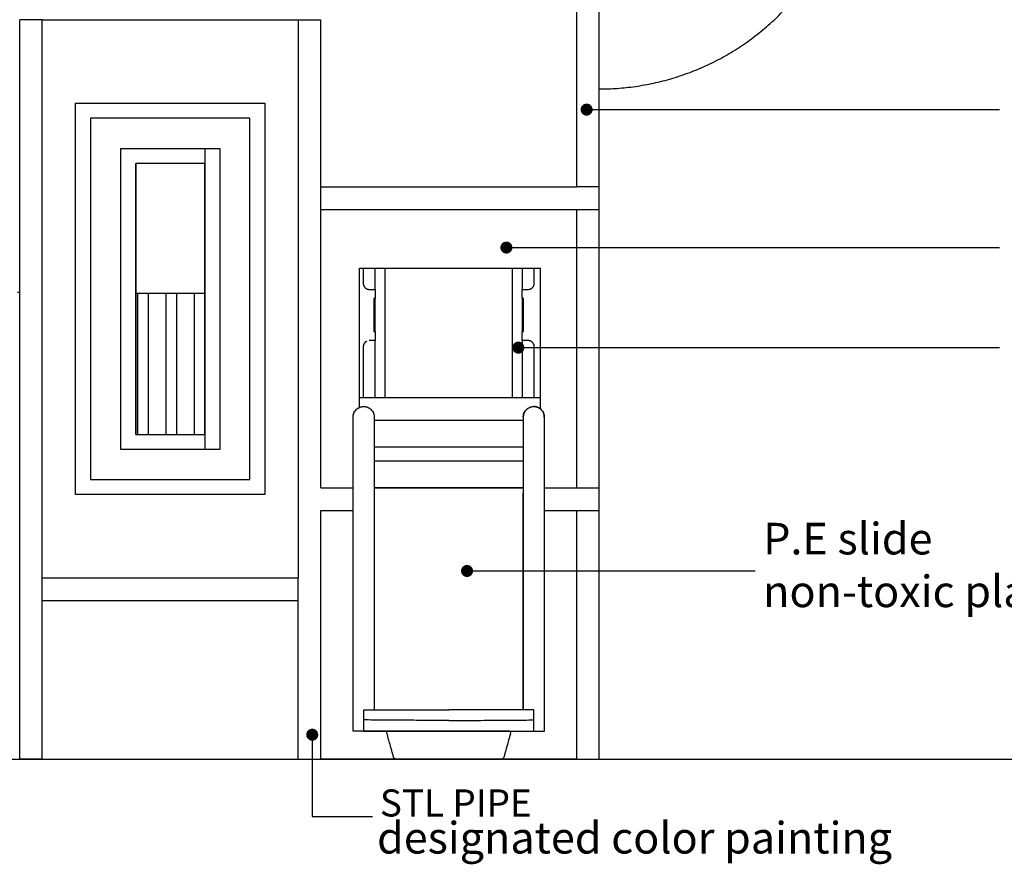
# Model space of a CAD drawing. Units: millimetres. Extents: x 136222 to 162392, y -76430 to -52285.
# Drawn here: x 143111 to 146381, y -76360 to -73554 of the extents above; entities that cross this region are included whole.
import ezdxf
from ezdxf.enums import TextEntityAlignment as Align

# ---------------------------------------------------------------- set-up
doc = ezdxf.new("R2010")
doc.units = ezdxf.units.MM
doc.header["$LTSCALE"] = 10
for name, color, linetype in [('00-FStext', 3, 'Continuous'), ('DLINE', 1, 'Continuous'), ('DLINE2', 2, 'Continuous'), ('TXT', 3, 'Continuous')]:
    doc.layers.add(name, color=color, linetype=linetype)
doc.styles.add('FS_text', font='Gulim.ttf')
doc.styles.get("Standard").update_dxf_attribs({"font": 'Gulim.ttf'})
doc.dimstyles.new('PT_DIM 40', dxfattribs={"dimscale": 40, "dimtxt": 3, "dimasz": 1, "dimexe": 1, "dimexo": 1, "dimgap": 1, "dimtad": 1, "dimdec": 0, "dimrnd": 5, "dimzin": 0, "dimdsep": 46, "dimtxsty": 'Standard', "dimblk": 'D-DOT', "dimcen": 1, "dimclrd": 1, "dimclre": 1, "dimclrt": 7, "dimazin": 0, "dimtfac": 1.2, "dimtdec": 0, "dimtix": 1, "dimtmove": 2, "dimatfit": 3, "dimldrblk": 'DOT', "dimfxl": 2, "dimtolj": 1, "dimtzin": 0, "dimarcsym": 0})

# ---------------------------------------------------------------- blocks, each defined once
blk = doc.blocks.new('_DOT')
at = {"color": 0, "linetype": 'ByBlock'}
blk.add_line((-0.5, 0), (-1, 0), dxfattribs=at)
at = {"color": 0, "linetype": 'ByBlock', "const_width": 0.5}
blk.add_lwpolyline([(-0.25, 0, 1), (0.25, 0, 1)], format="xyb", close=True, dxfattribs=at)
blk = doc.blocks.new('D-DOT')
at = {"layer": 'DLINE'}
blk.add_line((-1.5, 0), (1.5, 0), dxfattribs=at)
at = {"layer": 'DLINE2', "const_width": 0.55}
blk.add_lwpolyline([(-0.275, 0, 1), (0.275, 0, 1)], format="xyb", close=True, dxfattribs=at)

msp = doc.modelspace()

# ---------------------------------------------------------------- linework, layer by layer
at = {"lineweight": -3}
msp.add_rational_spline([(145036, -73784.3), (145603.9, -73784.3), (145821.3, -73259.6), (146038.6, -72734.9), (145637, -72333.3), (145235.4, -71931.7), (144710.7, -72149), (144186, -72366.4), (144186, -72934.3)], [1, 0.831469612303, 1, 0.831469612303, 1, 0.831469612303, 1, 0.831469612303, 1], degree=2, knots=[5205.530633, 5205.530633, 5205.530633, 6206.913292, 6206.913292, 7208.29595, 7208.29595, 8209.678608, 8209.678608, 9211.061267, 9211.061267, 9211.061267], dxfattribs=at)
for points, degree in [([(144961, -74109.3), (144961, -73746.8), (144961, -73384.3)], 2), ([(145036, -74109.3), (145036, -73746.8), (145036, -73384.3)], 2), ([(143186, -73554.2), (143148.5, -73554.2), (143111, -73554.2)], 2), ([(143111, -76010.7), (143111, -74782.4), (143111, -73554.2)], 2), ([(143186, -75409.3), (143186, -74481.7), (143186, -73554.2)], 2), ([(143186, -73554.2), (143611, -73554.2), (144036, -73554.2)], 2), ([(144036, -73554.2), (144073.5, -73554.2), (144111, -73554.2)], 2), ([(144036, -73554.2), (144036, -74481.7), (144036, -75409.3)], 2), ([(144111, -75109.3), (144111, -74331.7), (144111, -73554.2)], 2), ([(143296.6, -75131.7), (143296.6, -74481.7), (143296.6, -73831.7)], 2), ([(143296.6, -73831.7), (143611, -73831.7), (143925.4, -73831.7)], 2), ([(143925.4, -73831.7), (143925.4, -74481.7), (143925.4, -75131.7)], 2), ([(143346.6, -73881.7), (143346.6, -74481.7), (143346.6, -75081.7)], 2), ([(143875.4, -73881.7), (143611, -73881.7), (143346.6, -73881.7)], 2), ([(143875.4, -75081.7), (143875.4, -74481.7), (143875.4, -73881.7)], 2), ([(143446.6, -74981.7), (143446.6, -74481.7), (143446.6, -73981.7)], 2), ([(143446.6, -73981.7), (143611, -73981.7), (143775.4, -73981.7)], 2), ([(143725.4, -73981.7), (143725.4, -74481.7), (143725.4, -74981.7)], 2), ([(143775.4, -73981.7), (143775.4, -74481.7), (143775.4, -74981.7)], 2), ([(143725.4, -74031.7), (143611, -74031.7), (143496.6, -74031.7)], 2), ([(143496.6, -74031.7), (143496.6, -74481.7), (143496.6, -74931.7)], 2), ([(143496.6, -74931.7), (143496.6, -74481.7), (143496.6, -74031.7)], 2), ([(143725.4, -74931.7), (143725.4, -74481.7), (143725.4, -74031.7)], 2), ([(144111, -74109.3), (144536, -74109.3), (144961, -74109.3)], 2), ([(145036, -74109.3), (144998.5, -74109.3), (144961, -74109.3)], 2), ([(145036, -74184.3), (145036, -74146.8), (145036, -74109.3)], 2), ([(145036, -74109.3), (145036, -74109.3), (145036, -74109.3)], 2), ([(145036, -74109.3), (145036, -74109.3), (145036, -74109.3)], 2), ([(145036, -76010.7), (145036, -75060), (145036, -74109.3)], 2), ([(144111, -74184.3), (144536, -74184.3), (144961, -74184.3)], 2), ([(144961, -75109.3), (144961, -74646.8), (144961, -74184.3)], 2), ([(144961, -74184.3), (144998.5, -74184.3), (145036, -74184.3)], 2), ([(145036, -74184.3), (145036, -74184.3), (145036, -74184.3)], 2), ([(144240, -74842), (144240, -74610.7), (144240, -74379.3)], 2), ([(144240, -74379.3), (144540, -74379.3), (144840, -74379.3)], 2), ([(144840, -74379.3), (144840, -74613), (144840, -74846.7)], 2), ([(143104, -74459.2), (143107.5, -74459.2), (143111, -74459.2)], 2), ([(144240, -74809.3), (144540, -74809.3), (144840, -74809.3)], 2), ([(144288.5, -74884.3), (144536, -74884.3), (144783.5, -74884.3)], 2), ([(143496.6, -74931.7), (143611, -74931.7), (143725.4, -74931.7)], 2), ([(143775.4, -74981.7), (143611, -74981.7), (143446.6, -74981.7)], 2), ([(144288.5, -74972.5), (144536, -74972.5), (144783.5, -74972.5)], 2), ([(144783.5, -75021.1), (144536, -75021.1), (144288.5, -75021.1)], 2), ([(143346.6, -75081.7), (143611, -75081.7), (143875.4, -75081.7)], 2), ([(144111, -75109.3), (144164.7, -75109.3), (144218.5, -75109.3)], 2), ([(144288.5, -75109.3), (144536, -75109.3), (144783.5, -75109.3)], 2), ([(144288.5, -75109.3), (144536, -75109.3), (144783.5, -75109.3)], 2), ([(144288.5, -75109.3), (144536, -75109.3), (144783.5, -75109.3)], 2), ([(144783.5, -75109.5), (144536, -75109.5), (144288.5, -75109.5)], 2), ([(144853.5, -75109.3), (144944.7, -75109.3), (145036, -75109.3)], 2), ([(143925.4, -75131.7), (143611, -75131.7), (143296.6, -75131.7)], 2), ([(144111, -76010.7), (144111, -75597.5), (144111, -75184.3)], 2), ([(144111, -75184.3), (144164.7, -75184.3), (144218.5, -75184.3)], 2), ([(144853.5, -75184.3), (144944.7, -75184.3), (145036, -75184.3)], 2), ([(144961, -76010.7), (144961, -75597.5), (144961, -75184.3)], 2), ([(143186, -76010.7), (143186, -75710), (143186, -75409.3)], 2), ([(144036, -76010.7), (144036, -75710), (144036, -75409.3)], 2), ([(144036, -75484.2), (143611, -75484.2), (143186, -75484.2)], 2), ([(144253.5, -75880.4), (144253.5, -75869.1), (144253.5, -75858.2), (144253.5, -75847)], 3), ([(144818.5, -75880.4), (144818.5, -75869.1), (144818.5, -75858.2), (144818.5, -75847)], 3), ([(144253.5, -75917.1), (144253.5, -75903.8), (144253.5, -75891.8), (144253.5, -75880.4)], 3), ([(144818.5, -75917.1), (144818.5, -75903.8), (144818.5, -75891.8), (144818.5, -75880.4)], 3), ([(144737.7, -75917.4), (144536, -75917.4), (144334.3, -75917.4)], 2), ([(144736.6, -75917), (144736.6, -75917.2), (144736.5, -75917.4)], 2), ([(144346.7, -75982), (144344.3, -75973.2), (144341.8, -75964.4), (144339.5, -75955.9)], 3), ([(144732.5, -75955.9), (144730.2, -75964.4), (144727.7, -75973.2), (144725.3, -75982)], 3), ([(143186, -76010.7), (143148.5, -76010.7), (143111, -76010.7)], 2), ([(144036, -76010.7), (144073.5, -76010.7), (144111, -76010.7)], 2), ([(144111, -76010.7), (144536, -76010.7), (144961, -76010.7)], 2), ([(144111, -76010.7), (144111, -76010.7), (144111, -76010.7)], 2), ([(144961, -76010.7), (144536, -76010.7), (144111, -76010.7)], 2), ([(144359.6, -76009.3), (144536, -76009.3), (144712.4, -76009.3)], 2), ([(144961, -76010.7), (144998.5, -76010.7), (145036, -76010.7)], 2), ([(145036, -76010.7), (145036, -76010.7), (145036, -76010.7)], 2)]:
    msp.add_open_spline(points, degree=degree, dxfattribs=at)
at = {"linetype": 'ByBlock'}
for points in [[(144252.2, -74379.3), (144252.2, -74404.8), (144252.2, -74430.2)], [(144292.2, -74450.2), (144292.2, -74414.8), (144292.2, -74379.3)], [(144324, -74379.3), (144324, -74594.3), (144324, -74809.3)], [(144748, -74809.3), (144748, -74594.3), (144748, -74379.3)], [(144779.8, -74379.3), (144779.8, -74414.8), (144779.8, -74450.2)], [(144819.8, -74430.2), (144819.8, -74404.8), (144819.8, -74379.3)], [(144272.2, -74450.2), (144282.2, -74450.2), (144292.2, -74450.2)], [(144292.2, -74450.2), (144292.2, -74465.2), (144292.2, -74480.2)], [(144779.8, -74450.2), (144789.8, -74450.2), (144799.8, -74450.2)], [(144779.8, -74480.2), (144779.8, -74465.2), (144779.8, -74450.2)], [(144287.2, -74480.2), (144287.2, -74535.2), (144287.2, -74590.2)], [(144292.2, -74480.2), (144289.7, -74480.2), (144287.2, -74480.2)], [(144292.2, -74590.2), (144292.2, -74535.2), (144292.2, -74480.2)], [(144784.8, -74480.2), (144782.3, -74480.2), (144779.8, -74480.2)], [(144779.8, -74480.2), (144779.8, -74535.2), (144779.8, -74590.2)], [(144784.8, -74590.2), (144784.8, -74535.2), (144784.8, -74480.2)], [(144287.2, -74590.2), (144289.7, -74590.2), (144292.2, -74590.2)], [(144292.2, -74590.2), (144292.2, -74605.2), (144292.2, -74620.2)], [(144779.8, -74590.2), (144782.3, -74590.2), (144784.8, -74590.2)], [(144779.8, -74620.2), (144779.8, -74605.2), (144779.8, -74590.2)], [(144292.2, -74620.2), (144282.2, -74620.2), (144272.2, -74620.2)], [(144292.2, -74809.3), (144292.2, -74714.8), (144292.2, -74620.2)], [(144799.8, -74620.2), (144789.8, -74620.2), (144779.8, -74620.2)], [(144779.8, -74620.2), (144779.8, -74714.8), (144779.8, -74809.3)], [(144252.2, -74640.2), (144252.2, -74724.8), (144252.2, -74809.3)], [(144819.8, -74809.3), (144819.8, -74724.8), (144819.8, -74640.2)]]:
    msp.add_open_spline(points, degree=2, dxfattribs=at)
for points, weights in [([(144252.2, -74430.2), (144252.2, -74450.2), (144272.2, -74450.2)], [1, 0.707106781187, 1]), ([(144799.8, -74450.2), (144819.8, -74450.2), (144819.8, -74430.2)], [1, 0.707106781187, 1]), ([(144263.1, -74622.4), (144252.2, -74628), (144252.2, -74640.2)], [0.874965315935, 0.797556034699, 1]), ([(144819.8, -74640.2), (144819.8, -74620.2), (144799.8, -74620.2)], [1, 0.707106781187, 1])]:
    msp.add_rational_spline(points, weights, degree=2, dxfattribs=at)
at = {"color": 8, "lineweight": -3}
for points in [[(143725.4, -74463.2), (143611, -74463.2), (143496.6, -74463.2)], [(143503.4, -74931.7), (143503.4, -74697.5), (143503.4, -74463.2)], [(143537.4, -74463.2), (143537.4, -74697.5), (143537.4, -74931.7)], [(143597.4, -74931.7), (143597.4, -74697.5), (143597.4, -74463.2)], [(143631.4, -74463.2), (143631.4, -74697.5), (143631.4, -74931.7)], [(143691.4, -74931.7), (143691.4, -74697.5), (143691.4, -74463.2)]]:
    msp.add_open_spline(points, degree=2, dxfattribs=at)
at = {"lineweight": -3}
for points, weights in [([(144218.5, -74874.3), (144218.5, -74839.3), (144253.5, -74839.3)], [0.999971950459, 0.707120806629, 1]), ([(144218.5, -74873.6), (144218.9, -74852.6), (144237.6, -74843.1)], [0.99168015078, 0.799177178737, 0.874959614933]), ([(144253.5, -74839.3), (144288.2, -74839.3), (144288.5, -74874.1)], [1, 0.708610490978, 0.997008020468]), ([(144253.5, -74839.3), (144288.2, -74839.3), (144288.5, -74874.1)], [1, 0.708573540485, 0.997081171964]), ([(144783.5, -74874.3), (144783.5, -74839.3), (144818.5, -74839.3)], [0.999827748912, 0.707192932071, 1]), ([(144794.6, -74848.8), (144783.8, -74858.9), (144783.5, -74873.6)], [0.853780672704, 0.847950378754, 0.991680151012]), ([(144853.5, -74874.2), (144853.4, -74839.3), (144818.5, -74839.3)], [0.998557709485, 0.707829710805, 1]), ([(144818.5, -74839.3), (144853.4, -74839.3), (144853.5, -74874.2)], [1, 0.707858504471, 0.998500412092]), ([(144253.5, -75917.1), (144218.5, -75917.1), (144218.5, -75917.1)], [1, 0.707106781187, 1]), ([(144334.3, -75917.4), (144333, -75917.5), (144331.8, -75917.1)], [1, 0.939248101033, 0.91384404005]), ([(144737.7, -75917.4), (144739, -75917.5), (144740.2, -75917.1)], [1, 0.939248101033, 0.91384404005]), ([(144818.5, -75917.1), (144853.5, -75917.1), (144853.5, -75917.1)], [1, 0.707106781187, 1]), ([(144359.6, -76009.3), (144354.2, -76009.3), (144352.8, -76004.2)], [1, 0.795547480492, 1]), ([(144712.4, -76009.3), (144717.8, -76009.3), (144719.2, -76004.2)], [1, 0.795547480492, 1])]:
    msp.add_rational_spline(points, weights, degree=2, dxfattribs=at)
for points, degree, knots in [([(144218.5, -74874.3), (144218.5, -74874.2), (144218.5, -74873.9), (144218.5, -74873.6), (144218.5, -74873.4), (144218.5, -74872.9), (144218.5, -74872.6), (144218.6, -74871.9), (144218.6, -74871.5), (144218.7, -74870.1), (144218.9, -74869), (144219.5, -74865.7), (144220.1, -74863.5), (144220.9, -74861.4), (144222.7, -74857), (144225.4, -74852.9), (144228.7, -74849.6), (144232.1, -74846.2), (144236.2, -74843.5), (144240.6, -74841.8), (144244.7, -74840.1), (144249.1, -74839.3), (144253.5, -74839.3), (144257.9, -74839.3), (144262.3, -74840.1), (144266.4, -74841.8), (144270.8, -74843.5), (144274.9, -74846.2), (144278.2, -74849.6), (144281.6, -74852.9), (144284.3, -74857), (144286, -74861.4), (144286.9, -74863.5), (144287.5, -74865.7), (144288.1, -74869), (144288.3, -74870.1), (144288.4, -74871.5), (144288.4, -74871.9), (144288.5, -74872.6), (144288.5, -74872.9), (144288.5, -74873.4), (144288.5, -74873.6), (144288.5, -74873.9), (144288.5, -74874), (144288.5, -74874.1), (144288.5, -74874.3), (144288.5, -74874.3)], 3, [0, 0, 0, 0, 0.392979, 0.392979, 0.916948, 0.916948, 1.977443, 1.977443, 3.050154, 3.050154, 6.33965, 6.33965, 13.205443, 13.205443, 13.205443, 27.60037, 27.60037, 27.60037, 41.995307, 41.995307, 41.995307, 55.267127, 55.267127, 55.267127, 68.538946, 68.538946, 68.538946, 82.933883, 82.933883, 82.933883, 97.32881, 97.32881, 97.32881, 104.247081, 104.247081, 107.56172, 107.56172, 108.64263, 108.64263, 109.71123, 109.71123, 110.239226, 110.239226, 110.503237, 110.503237, 110.534262, 110.534262, 110.534262, 110.534262]), ([(144783.5, -74874.3), (144783.5, -74874.2), (144783.5, -74873.9), (144783.5, -74873.6), (144783.5, -74873.4), (144783.5, -74872.9), (144783.5, -74872.6), (144783.6, -74871.9), (144783.6, -74871.5), (144783.7, -74870.1), (144783.9, -74869), (144784.5, -74865.7), (144785.1, -74863.5), (144785.9, -74861.4), (144787.7, -74857), (144790.4, -74852.9), (144793.7, -74849.6), (144797.1, -74846.2), (144801.2, -74843.5), (144805.6, -74841.8), (144809.7, -74840.1), (144814.1, -74839.3), (144818.5, -74839.3), (144822.9, -74839.3), (144827.3, -74840.1), (144831.4, -74841.8), (144835.8, -74843.5), (144839.9, -74846.2), (144843.2, -74849.6), (144846.6, -74852.9), (144849.3, -74857), (144851, -74861.4), (144851.9, -74863.5), (144852.5, -74865.7), (144853.1, -74869), (144853.3, -74870.1), (144853.4, -74871.5), (144853.4, -74871.9), (144853.5, -74872.6), (144853.5, -74872.9), (144853.5, -74873.4), (144853.5, -74873.6), (144853.5, -74873.9), (144853.5, -74874), (144853.5, -74874.1), (144853.5, -74874.1), (144853.5, -74874.2), (144853.5, -74874.3), (144853.5, -74874.3)], 3, [0.011955, 0.011955, 0.011955, 0.011955, 0.392979, 0.392979, 0.916948, 0.916948, 1.977443, 1.977443, 3.050154, 3.050154, 6.33965, 6.33965, 13.205443, 13.205443, 13.205443, 27.60037, 27.60037, 27.60037, 41.995307, 41.995307, 41.995307, 55.267127, 55.267127, 55.267127, 68.538946, 68.538946, 68.538946, 82.933883, 82.933883, 82.933883, 97.32881, 97.32881, 97.32881, 104.194001, 104.194001, 107.483208, 107.483208, 108.555825, 108.555825, 109.616227, 109.616227, 110.140171, 110.140171, 110.402157, 110.402157, 110.533152, 110.533152, 110.534261, 110.534261, 110.534261, 110.534261]), ([(144218.5, -75917.1), (144218.5, -75913), (144218.5, -75905.3), (144218.5, -75894.5), (144218.5, -75884.5), (144218.5, -75875.2), (144218.5, -75866.3), (144218.5, -75857.5), (144218.5, -75848.3), (144218.5, -75839.4), (144218.5, -75830.7), (144218.5, -75822.2), (144218.5, -75813.5), (144218.5, -75804.7), (144218.5, -75796), (144218.5, -75787.3), (144218.5, -75779.1), (144218.5, -75772), (144218.5, -75766.2), (144218.5, -75761.5), (144218.5, -75756.9), (144218.5, -75752.6), (144218.5, -75748.3), (144218.5, -75744.2), (144218.5, -75740.1), (144218.5, -75735.7), (144218.5, -75730.7), (144218.5, -75725.2), (144218.5, -75719.7), (144218.5, -75714.3), (144218.5, -75709.1), (144218.5, -75704), (144218.5, -75699.2), (144218.5, -75694.5), (144218.5, -75690), (144218.5, -75685.6), (144218.5, -75681.4), (144218.5, -75677), (144218.5, -75672.7), (144218.5, -75668.3), (144218.5, -75664.1), (144218.5, -75658.1), (144218.5, -75649.9), (144218.5, -75639.5), (144218.5, -75628.8), (144218.5, -75614.9), (144218.5, -75598.2), (144218.5, -75578.4), (144218.5, -75558.9), (144218.5, -75539.5), (144218.5, -75519.8), (144218.5, -75499.3), (144218.5, -75478), (144218.5, -75459.5), (144218.5, -75444.7), (144218.5, -75430), (144218.5, -75414.9), (144218.5, -75399.7), (144218.5, -75388.1), (144218.5, -75376.8), (144218.5, -75365.6), (144218.5, -75354.7), (144218.5, -75340.3), (144218.5, -75326.6), (144218.5, -75313.5), (144218.5, -75304.1), (144218.5, -75295.3), (144218.5, -75286.5), (144218.5, -75277.8), (144218.5, -75269), (144218.5, -75260.8), (144218.5, -75253), (144218.5, -75245.6), (144218.5, -75238.6), (144218.5, -75232.1), (144218.5, -75224.6), (144218.5, -75216.3), (144218.5, -75207.4), (144218.5, -75199), (144218.5, -75191), (144218.5, -75182.8), (144218.5, -75174.7), (144218.5, -75166.4), (144218.5, -75158.8), (144218.5, -75152.7), (144218.5, -75148.2), (144218.5, -75144.5), (144218.5, -75140.5), (144218.5, -75136.1), (144218.5, -75131.5), (144218.5, -75126.5), (144218.5, -75121.2), (144218.5, -75115.3), (144218.5, -75108.8), (144218.5, -75102.3), (144218.5, -75095.8), (144218.5, -75087.3), (144218.5, -75076), (144218.5, -75061.6), (144218.5, -75046.6), (144218.5, -75031.4), (144218.5, -75016.2), (144218.5, -75003.8), (144218.5, -74994.1), (144218.5, -74987.6), (144218.5, -74982.3), (144218.5, -74978.4), (144218.5, -74975.5), (144218.5, -74972.5), (144218.5, -74968.5), (144218.5, -74964.3), (144218.5, -74960), (144218.5, -74956.7), (144218.5, -74953.4), (144218.5, -74948.7), (144218.5, -74942.6), (144218.5, -74935.4), (144218.5, -74928.3), (144218.5, -74921.7), (144218.5, -74915.2), (144218.5, -74909.1), (144218.5, -74903.4), (144218.5, -74898.1), (144218.5, -74893.4), (144218.5, -74889.4), (144218.5, -74885.9), (144218.5, -74882.6), (144218.5, -74879.9), (144218.5, -74877.7), (144218.5, -74876), (144218.5, -74874.9), (144218.5, -74874.4), (144218.5, -74874.3), (144218.5, -74874.3)], 3, [0, 0, 0, 0, 12.714795, 24.92242, 36.623292, 48.04144, 59.41687, 71.003423, 83.063805, 95.656117, 106.097406, 117.10639, 128.512638, 140.2094, 152.089223, 164.044801, 175.969791, 187.577042, 195.41936, 203.071264, 210.701215, 218.35489, 226.078832, 233.920199, 241.926486, 250.014925, 261.250616, 273.378641, 285.825551, 298.488214, 311.260199, 324.032622, 336.69474, 349.134385, 362.089567, 374.77838, 387.130606, 399.179924, 413.140263, 424.641104, 435.944339, 446.961879, 470.209604, 493.018661, 515.138589, 537.368905, 578.852126, 617.741164, 653.906345, 687.918671, 720.364499, 751.845556, 782.976023, 813.880824, 828.41458, 842.948335, 873.103698, 888.906523, 904.709349, 920.198215, 935.687081, 951.262173, 966.837266, 998.037007, 1013.624229, 1029.211451, 1044.540009, 1059.868566, 1077.684203, 1095.789944, 1113.887191, 1131.951892, 1149.952921, 1167.853053, 1185.60984, 1202.903656, 1231.346423, 1260.159579, 1288.72549, 1317.258128, 1345.963786, 1378.714716, 1408.452732, 1436.93124, 1460.091449, 1471.469071, 1482.62967, 1495.989933, 1508.807594, 1521.095771, 1533.090874, 1545.033348, 1557.166971, 1569.737505, 1583.10226, 1593.75199, 1604.859023, 1628.144112, 1652.348814, 1676.857144, 1701.049472, 1724.304926, 1746.003626, 1755.624224, 1765.244822, 1772.691385, 1776.29599, 1779.900595, 1783.399806, 1786.899018, 1793.837484, 1797.353111, 1800.868737, 1804.507607, 1808.146478, 1815.82429, 1823.92103, 1831.07816, 1839.414702, 1847.343278, 1855.473817, 1863.723633, 1872.018839, 1880.29833, 1888.403894, 1896.822347, 1905.254887, 1913.533698, 1921.624524, 1929.495354, 1937.119983, 1944.482338, 1950.621588, 1950.621588, 1950.621588, 1950.621588]), ([(144288.5, -74874.3), (144288.5, -74874.3), (144288.5, -74874.4), (144288.5, -74874.9), (144288.5, -74876), (144288.5, -74877.7), (144288.5, -74879.9), (144288.5, -74882.6), (144288.5, -74885.9), (144288.5, -74889.4), (144288.5, -74893.4), (144288.5, -74898.1), (144288.5, -74903.4), (144288.5, -74909.1), (144288.5, -74915.2), (144288.5, -74921.7), (144288.5, -74928.3), (144288.5, -74935.4), (144288.5, -74942.6), (144288.5, -74948.7), (144288.5, -74953.4), (144288.5, -74956.7), (144288.5, -74960), (144288.5, -74964.3), (144288.5, -74968.5), (144288.5, -74972.5), (144288.5, -74975.5), (144288.5, -74978.4), (144288.5, -74982.3), (144288.5, -74987.6), (144288.5, -74994.1), (144288.5, -75003.8), (144288.5, -75016.2), (144288.5, -75031.4), (144288.5, -75046.6), (144288.5, -75061.6), (144288.5, -75076), (144288.5, -75087.3), (144288.5, -75095.8), (144288.5, -75102.3), (144288.5, -75108.8), (144288.5, -75115.3), (144288.5, -75121.2), (144288.5, -75126.5), (144288.5, -75131.5), (144288.5, -75136.1), (144288.5, -75140.5), (144288.5, -75144.5), (144288.5, -75148.2), (144288.5, -75152.7), (144288.5, -75158.8), (144288.5, -75166.4), (144288.5, -75174.7), (144288.5, -75182.8), (144288.5, -75191), (144288.5, -75199), (144288.5, -75207.4), (144288.5, -75216.3), (144288.5, -75224.6), (144288.5, -75232.1), (144288.5, -75238.6), (144288.5, -75245.6), (144288.5, -75253), (144288.5, -75260.8), (144288.5, -75269), (144288.5, -75277.8), (144288.5, -75286.5), (144288.5, -75295.3), (144288.5, -75304.1), (144288.5, -75313.5), (144288.5, -75326.6), (144288.5, -75340.3), (144288.5, -75354.7), (144288.5, -75365.6), (144288.5, -75376.8), (144288.5, -75388.1), (144288.5, -75399.7), (144288.5, -75414.9), (144288.5, -75430), (144288.5, -75444.7), (144288.5, -75459.5), (144288.5, -75478), (144288.5, -75499.3), (144288.5, -75519.8), (144288.5, -75539.5), (144288.5, -75558.9), (144288.5, -75578.4), (144288.5, -75598.2), (144288.5, -75614.9), (144288.5, -75628.8), (144288.5, -75639.5), (144288.5, -75649.9), (144288.5, -75658.1), (144288.5, -75664.1), (144288.5, -75668.3), (144288.5, -75672.7), (144288.5, -75677), (144288.5, -75681.4), (144288.5, -75685.6), (144288.5, -75690), (144288.5, -75694.5), (144288.5, -75699.2), (144288.5, -75704), (144288.5, -75709.1), (144288.5, -75714.3), (144288.5, -75719.7), (144288.5, -75725.2), (144288.5, -75730.7), (144288.5, -75735.7), (144288.5, -75740.1), (144288.5, -75744.2), (144288.5, -75748.3), (144288.5, -75752.6), (144288.5, -75756.9), (144288.5, -75761.5), (144288.5, -75766.2), (144288.5, -75772), (144288.5, -75779.1), (144288.5, -75787.3), (144288.5, -75796), (144288.5, -75804.7), (144288.5, -75813.5), (144288.5, -75822.2), (144288.5, -75830.7), (144288.5, -75838.9), (144288.5, -75844.3), (144288.5, -75847)], 3, [-1950.621588, -1950.621588, -1950.621588, -1950.621588, -1944.482338, -1937.119983, -1929.495354, -1921.624524, -1913.533698, -1905.254887, -1896.822347, -1888.403894, -1880.29833, -1872.018839, -1863.723633, -1855.473817, -1847.343278, -1839.414702, -1831.07816, -1823.92103, -1815.82429, -1808.146478, -1804.507607, -1800.868737, -1797.353111, -1793.837484, -1786.899018, -1783.399806, -1779.900595, -1776.29599, -1772.691385, -1765.244822, -1755.624224, -1746.003626, -1724.304926, -1701.049472, -1676.857144, -1652.348814, -1628.144112, -1604.859023, -1593.75199, -1583.10226, -1569.737505, -1557.166971, -1545.033348, -1533.090874, -1521.095771, -1508.807594, -1495.989933, -1482.62967, -1471.469071, -1460.091449, -1436.93124, -1408.452732, -1378.714716, -1345.963786, -1317.258128, -1288.72549, -1260.159579, -1231.346423, -1202.903656, -1185.60984, -1167.853053, -1149.952921, -1131.951892, -1113.887191, -1095.789944, -1077.684203, -1059.868566, -1044.540009, -1029.211451, -1013.624229, -998.037007, -966.837266, -951.262173, -935.687081, -920.198215, -904.709349, -888.906523, -873.103698, -842.948335, -828.41458, -813.880824, -782.976023, -751.845556, -720.364499, -687.918671, -653.906345, -617.741164, -578.852126, -537.368905, -515.138589, -493.018661, -470.209604, -446.961879, -435.944339, -424.641104, -413.140263, -399.179924, -387.130606, -374.77838, -362.089567, -349.134385, -336.69474, -324.032622, -311.260199, -298.488214, -285.825551, -273.378641, -261.250616, -250.014925, -241.926486, -233.920199, -226.078832, -218.35489, -210.701215, -203.071264, -195.41936, -187.577042, -175.969791, -164.044801, -152.089223, -140.2094, -128.512638, -117.10639, -106.097406, -95.656117, -84.957521, -84.957521, -84.957521, -84.957521]), ([(144783.5, -74874.3), (144783.5, -74874.3), (144783.5, -74874.4), (144783.5, -74874.8), (144783.5, -74875.8), (144783.5, -74877.5), (144783.5, -74879.6), (144783.5, -74882.3), (144783.5, -74885.5), (144783.5, -74889), (144783.5, -74893), (144783.5, -74897.6), (144783.5, -74902.9), (144783.5, -74908.6), (144783.5, -74914.7), (144783.5, -74921.3), (144783.5, -74927.9), (144783.5, -74935.2), (144783.5, -74942.4), (144783.5, -74949.6), (144783.5, -74956.5), (144783.5, -74963), (144783.5, -74969.3), (144783.5, -74975.3), (144783.5, -74981.3), (144783.5, -74987.4), (144783.5, -74994.1), (144783.5, -75003.8), (144783.5, -75016.3), (144783.5, -75031.5), (144783.5, -75046.8), (144783.5, -75061.8), (144783.5, -75076.2), (144783.5, -75087.4), (144783.5, -75095.8), (144783.5, -75102.1), (144783.5, -75107.5), (144783.5, -75112), (144783.5, -75115.1), (144783.5, -75118.1), (144783.5, -75121.9), (144783.5, -75125.5), (144783.5, -75128.8), (144783.5, -75131.2), (144783.5, -75133.6), (144783.5, -75136.6), (144783.5, -75140.3), (144783.5, -75144.3), (144783.5, -75148), (144783.5, -75152.6), (144783.5, -75158.7), (144783.5, -75166.3), (144783.5, -75174.6), (144783.5, -75182.7), (144783.5, -75190.9), (144783.5, -75198.9), (144783.5, -75207.3), (144783.5, -75216.2), (144783.5, -75226.5), (144783.5, -75236.3), (144783.5, -75245.4), (144783.5, -75252.8), (144783.5, -75260.6), (144783.5, -75268.9), (144783.5, -75277.7), (144783.5, -75289.1), (144783.5, -75304.2), (144783.5, -75323.5), (144783.5, -75344.3), (144783.5, -75366), (144783.5, -75388.7), (144783.5, -75411.6), (144783.5, -75434.2), (144783.5, -75456.6), (144783.5, -75478.5), (144783.5, -75499.9), (144783.5, -75520.3), (144783.5, -75540), (144783.5, -75559.4), (144783.5, -75578.9), (144783.5, -75598.7), (144783.5, -75615.4), (144783.5, -75629.1), (144783.5, -75639.6), (144783.5, -75650), (144783.5, -75658.2), (144783.5, -75664.3), (144783.5, -75668.4), (144783.5, -75672.8), (144783.5, -75677.1), (144783.5, -75681.5), (144783.5, -75685.7), (144783.5, -75690.1), (144783.5, -75694.6), (144783.5, -75699.2), (144783.5, -75704), (144783.5, -75709), (144783.5, -75714.3), (144783.5, -75719.7), (144783.5, -75725.2), (144783.5, -75730.7), (144783.5, -75735.6), (144783.5, -75740.1), (144783.5, -75744.2), (144783.5, -75748.3), (144783.5, -75752.6), (144783.5, -75756.9), (144783.5, -75761.5), (144783.5, -75766.2), (144783.5, -75772), (144783.5, -75779.1), (144783.5, -75787.3), (144783.5, -75795.9), (144783.5, -75804.7), (144783.5, -75813.5), (144783.5, -75822.2), (144783.5, -75830.7), (144783.5, -75838.9), (144783.5, -75844.3), (144783.5, -75847)], 3, [9197.122526, 9197.122526, 9197.122526, 9197.122526, 9201.78752, 9209.149875, 9216.774505, 9224.645334, 9232.736161, 9241.014971, 9249.447511, 9257.865964, 9265.971528, 9274.25102, 9282.546226, 9290.796042, 9298.926581, 9306.855156, 9315.423614, 9322.615557, 9330.693075, 9338.356069, 9345.623779, 9352.649807, 9359.587844, 9366.590582, 9373.808784, 9381.597638, 9390.805581, 9400.914619, 9422.67132, 9445.965447, 9470.177046, 9494.685255, 9518.870516, 9542.117008, 9552.804747, 9563.492485, 9576.532354, 9582.817621, 9589.102887, 9595.169699, 9601.236511, 9613.178984, 9619.176536, 9625.174088, 9631.318176, 9637.462265, 9650.279926, 9663.640189, 9674.800788, 9686.17841, 9709.338618, 9737.817126, 9767.555143, 9800.306073, 9829.011731, 9857.544369, 9886.11028, 9914.923435, 9943.366202, 9978.416806, 9996.316938, 10014.317966, 10032.382667, 10050.479915, 10068.585656, 10086.887967, 10118.031961, 10149.207695, 10180.407325, 10211.554175, 10242.524184, 10274.116694, 10304.254381, 10333.380145, 10364.267518, 10395.399559, 10426.90152, 10459.38727, 10493.458079, 10529.699814, 10568.68302, 10610.275785, 10631.471183, 10653.602487, 10676.421737, 10699.678757, 10710.676103, 10721.984985, 10733.492552, 10747.462218, 10759.520503, 10771.882731, 10784.58262, 10797.327516, 10809.575118, 10822.237237, 10835.00966, 10847.781645, 10860.444307, 10872.891218, 10885.019243, 10896.254933, 10904.343373, 10912.34966, 10920.191027, 10927.914969, 10935.568644, 10943.198594, 10950.850498, 10958.692816, 10970.300068, 10982.225057, 10994.180636, 11006.060458, 11017.757221, 11029.163469, 11040.172453, 11050.613742, 11061.318284, 11061.318284, 11061.318284, 11061.318284]), ([(144853.5, -74874.3), (144853.5, -74874.3), (144853.5, -74874.4), (144853.5, -74874.8), (144853.5, -74875.8), (144853.5, -74877.5), (144853.5, -74879.6), (144853.5, -74882.3), (144853.5, -74885.5), (144853.5, -74889), (144853.5, -74893), (144853.5, -74897.6), (144853.5, -74902.9), (144853.5, -74908.6), (144853.5, -74914.7), (144853.5, -74921.3), (144853.5, -74927.9), (144853.5, -74935.2), (144853.5, -74942.4), (144853.5, -74949.6), (144853.5, -74956.5), (144853.5, -74963), (144853.5, -74969.3), (144853.5, -74975.3), (144853.5, -74981.3), (144853.5, -74987.4), (144853.5, -74994.1), (144853.5, -75003.8), (144853.5, -75016.3), (144853.5, -75031.5), (144853.5, -75046.8), (144853.5, -75061.8), (144853.5, -75076.2), (144853.5, -75087.4), (144853.5, -75095.8), (144853.5, -75102.1), (144853.5, -75107.5), (144853.5, -75112), (144853.5, -75115.1), (144853.5, -75118.1), (144853.5, -75121.9), (144853.5, -75125.5), (144853.5, -75128.8), (144853.5, -75131.2), (144853.5, -75133.6), (144853.5, -75136.6), (144853.5, -75140.3), (144853.5, -75144.3), (144853.5, -75148), (144853.5, -75152.6), (144853.5, -75158.7), (144853.5, -75166.3), (144853.5, -75174.6), (144853.5, -75182.7), (144853.5, -75190.9), (144853.5, -75198.9), (144853.5, -75207.3), (144853.5, -75216.2), (144853.5, -75226.5), (144853.5, -75236.3), (144853.5, -75245.4), (144853.5, -75252.8), (144853.5, -75260.6), (144853.5, -75268.9), (144853.5, -75277.7), (144853.5, -75289.1), (144853.5, -75304.2), (144853.5, -75323.5), (144853.5, -75344.3), (144853.5, -75366), (144853.5, -75388.7), (144853.5, -75411.6), (144853.5, -75434.2), (144853.5, -75456.6), (144853.5, -75478.5), (144853.5, -75499.9), (144853.5, -75520.3), (144853.5, -75540), (144853.5, -75559.4), (144853.5, -75578.9), (144853.5, -75598.7), (144853.5, -75615.4), (144853.5, -75629.1), (144853.5, -75639.6), (144853.5, -75650), (144853.5, -75658.2), (144853.5, -75664.3), (144853.5, -75668.4), (144853.5, -75672.8), (144853.5, -75677.1), (144853.5, -75681.5), (144853.5, -75685.7), (144853.5, -75690.1), (144853.5, -75694.6), (144853.5, -75699.2), (144853.5, -75704), (144853.5, -75709), (144853.5, -75714.3), (144853.5, -75719.7), (144853.5, -75725.2), (144853.5, -75730.7), (144853.5, -75735.6), (144853.5, -75740.1), (144853.5, -75744.2), (144853.5, -75748.3), (144853.5, -75752.6), (144853.5, -75756.9), (144853.5, -75761.5), (144853.5, -75766.2), (144853.5, -75772), (144853.5, -75779.1), (144853.5, -75787.3), (144853.5, -75795.9), (144853.5, -75804.7), (144853.5, -75813.5), (144853.5, -75822.2), (144853.5, -75830.7), (144853.5, -75839.4), (144853.5, -75848.3), (144853.5, -75857.4), (144853.5, -75866.3), (144853.5, -75875.2), (144853.5, -75884.5), (144853.5, -75894.5), (144853.5, -75905.3), (144853.5, -75913), (144853.5, -75917.1)], 3, [9198.934104, 9198.934104, 9198.934104, 9198.934104, 9201.78752, 9209.149875, 9216.774505, 9224.645334, 9232.736161, 9241.014971, 9249.447511, 9257.865964, 9265.971528, 9274.25102, 9282.546226, 9290.796042, 9298.926581, 9306.855156, 9315.423614, 9322.615557, 9330.693075, 9338.356069, 9345.623779, 9352.649807, 9359.587844, 9366.590582, 9373.808784, 9381.597638, 9390.805581, 9400.914619, 9422.67132, 9445.965447, 9470.177046, 9494.685255, 9518.870516, 9542.117008, 9552.804747, 9563.492485, 9576.532354, 9582.817621, 9589.102887, 9595.169699, 9601.236511, 9613.178984, 9619.176536, 9625.174088, 9631.318176, 9637.462265, 9650.279926, 9663.640189, 9674.800788, 9686.17841, 9709.338618, 9737.817126, 9767.555143, 9800.306073, 9829.011731, 9857.544369, 9886.11028, 9914.923435, 9943.366202, 9978.416806, 9996.316938, 10014.317966, 10032.382667, 10050.479915, 10068.585656, 10086.887967, 10118.031961, 10149.207695, 10180.407325, 10211.554175, 10242.524184, 10274.116694, 10304.254381, 10333.380145, 10364.267518, 10395.399559, 10426.90152, 10459.38727, 10493.458079, 10529.699814, 10568.68302, 10610.275785, 10631.471183, 10653.602487, 10676.421737, 10699.678757, 10710.676103, 10721.984985, 10733.492552, 10747.462218, 10759.520503, 10771.882731, 10784.58262, 10797.327516, 10809.575118, 10822.237237, 10835.00966, 10847.781645, 10860.444307, 10872.891218, 10885.019243, 10896.254933, 10904.343373, 10912.34966, 10920.191027, 10927.914969, 10935.568644, 10943.198594, 10950.850498, 10958.692816, 10970.300068, 10982.225057, 10994.180636, 11006.060458, 11017.757221, 11029.163469, 11040.172453, 11050.613742, 11063.206054, 11075.266435, 11086.852989, 11098.228419, 11109.646566, 11121.347438, 11133.555063, 11146.269859, 11146.269859, 11146.269859, 11146.269859]), ([(144783.5, -75847), (144783.5, -75847), (144783.5, -75847), (144783.5, -75810.9), (144783.5, -75743.5), (144783.5, -75684.8), (144783.5, -75615.4), (144783.5, -75529), (144783.5, -75454), (144783.5, -75407.1), (144783.5, -75363.3), (144783.5, -75327.1), (144783.5, -75283.2), (144783.5, -75221), (144783.5, -75156.2), (144783.5, -75132.6), (144783.5, -75126.3)], 3, [1, 1, 1, 1, 2, 3, 4, 5, 6, 7, 8, 9, 10, 11, 12, 13, 14, 14.53739, 14.53739, 14.53739, 14.53739]), ([(144036, -75409.2), (143769.7, -75409.2), (143503.4, -75409.2), (143344.7, -75409.2), (143186, -75409.2)], 2, [-925.000452, -925.000452, -925.000452, -392.43387, -392.43387, -75, -75, -75]), ([(144253.5, -75847), (144264.1, -75847), (144286.3, -75847), (144322.2, -75847), (144359.2, -75847), (144396.5, -75847), (144433.3, -75847), (144468.9, -75847), (144503.2, -75847), (144525.2, -75847), (144536, -75847)], 3, [-298.997858, -298.997858, -298.997858, -298.997858, -259.491422, -220.406119, -181.847933, -143.91401, -106.691501, -70.256774, -34.674985, 0, 0, 0, 0]), ([(144818.5, -75847), (144807.9, -75847), (144785.7, -75847), (144749.8, -75847), (144712.8, -75847), (144675.5, -75847), (144638.7, -75847), (144603.1, -75847), (144568.8, -75847), (144546.8, -75847), (144536, -75847)], 3, [-298.997858, -298.997858, -298.997858, -298.997858, -259.491422, -220.406119, -181.847933, -143.91401, -106.691501, -70.256774, -34.674985, 0, 0, 0, 0]), ([(144536, -75882), (144524.4, -75882), (144500.9, -75882), (144465.1, -75881.8), (144428.7, -75881.6), (144392.2, -75881.3), (144356.1, -75881), (144320.6, -75880.7), (144286.2, -75880.5), (144264.2, -75880.4), (144253.5, -75880.4)], 3, [0, 0, 0, 0, 34.674985, 70.256774, 106.691501, 143.91401, 181.847933, 220.406119, 259.491422, 298.997858, 298.997858, 298.997858, 298.997858]), ([(144536, -75882), (144547.6, -75882), (144571.1, -75882), (144606.9, -75881.8), (144643.3, -75881.6), (144679.8, -75881.3), (144715.9, -75881), (144751.4, -75880.7), (144785.8, -75880.5), (144807.7, -75880.4), (144818.5, -75880.4)], 3, [0, 0, 0, 0, 34.674985, 70.256774, 106.691501, 143.91401, 181.847933, 220.406119, 259.491422, 298.997858, 298.997858, 298.997858, 298.997858]), ([(144536, -75917), (144525.2, -75917), (144503.3, -75917), (144469.5, -75917), (144434.2, -75917), (144397.8, -75917), (144360.6, -75917), (144323.3, -75917), (144287, -75917), (144264.3, -75917.1), (144253.5, -75917.1)], 3, [0, 0, 0, 0, 34.674985, 70.256774, 106.691501, 143.91401, 181.847933, 220.406119, 259.491422, 298.997858, 298.997858, 298.997858, 298.997858]), ([(144253.5, -75917.1), (144264.3, -75917.1), (144275.8, -75917.1), (144287.5, -75917.1), (144299.3, -75917.1), (144311.4, -75917.1), (144323.7, -75917.1), (144335.9, -75917.1), (144348.3, -75917.1), (144360.9, -75917.1), (144373.2, -75917.1), (144385.6, -75917.1), (144398, -75917.1), (144410.1, -75917.1), (144422.2, -75917.1), (144434.4, -75917.1), (144446.1, -75917.1), (144457.9, -75917.1), (144469.6, -75917.1), (144480.9, -75917.1), (144492.2, -75917.1), (144503.5, -75917.1), (144514.3, -75917.1), (144525.2, -75917.1), (144536, -75917.1), (144546.8, -75917.1), (144557.7, -75917.1), (144568.5, -75917.1), (144579.8, -75917.1), (144591, -75917.1), (144602.3, -75917.1), (144614.1, -75917.1), (144625.8, -75917.1), (144637.6, -75917.1), (144649.7, -75917.1), (144661.9, -75917.1), (144674, -75917.1), (144686.4, -75917.1), (144698.8, -75917.1), (144711.1, -75917.1), (144723.6, -75917.1), (144736.1, -75917.1), (144748.2, -75917.1), (144760.6, -75917.1), (144772.7, -75917.1), (144784.4, -75917.1), (144796.2, -75917.1), (144807.7, -75917.1), (144818.5, -75917.1)], 3, [0, 0, 0, 0, 39.295972, 39.295972, 39.295972, 78.398613, 78.398613, 78.398613, 116.979421, 116.979421, 116.979421, 154.710843, 154.710843, 154.710843, 191.313754, 191.313754, 191.313754, 226.590471, 226.590471, 226.590471, 260.455702, 260.455702, 260.455702, 292.950996, 292.950996, 292.950996, 325.44629, 325.44629, 325.44629, 359.311521, 359.311521, 359.311521, 394.588238, 394.588238, 394.588238, 431.191149, 431.191149, 431.191149, 468.922571, 468.922571, 468.922571, 507.503379, 507.503379, 507.503379, 546.60602, 546.60602, 546.60602, 585.901992, 585.901992, 585.901992, 585.901992]), ([(144331.4, -75926.6), (144330.6, -75923.6), (144329.7, -75920.4), (144328.9, -75917.6), (144328.8, -75917.1)], 3, [-0.850188, -0.850188, -0.850188, -0.850188, 15.425177, 19.195817, 19.195817, 19.195817, 19.195817]), ([(144339.5, -75955.9), (144338, -75950.5), (144336.5, -75945.2), (144335.2, -75940.3), (144333.8, -75935.3), (144332.5, -75930.6), (144331.4, -75926.6)], 3, [0, 0, 0, 0, 21.892377, 21.892377, 21.892377, 44.177545, 44.177545, 44.177545, 44.177545]), ([(144536, -75917), (144546.8, -75917), (144568.7, -75917), (144602.5, -75917), (144637.8, -75917), (144674.2, -75917), (144711.4, -75917), (144748.6, -75917), (144785, -75917), (144807.7, -75917.1), (144818.5, -75917.1)], 3, [0, 0, 0, 0, 34.674985, 70.256774, 106.691501, 143.91401, 181.847933, 220.406119, 259.491422, 298.997858, 298.997858, 298.997858, 298.997858]), ([(144740.6, -75926.6), (144739.5, -75930.6), (144738.2, -75935.3), (144736.8, -75940.3), (144735.4, -75945.2), (144734, -75950.5), (144732.5, -75955.9)], 3, [0, 0, 0, 0, 22.285168, 22.285168, 22.285168, 44.177545, 44.177545, 44.177545, 44.177545]), ([(144740.6, -75926.6), (144741.4, -75923.6), (144742.3, -75920.4), (144743.1, -75917.6), (144743.2, -75917.1)], 3, [-0.850188, -0.850188, -0.850188, -0.850188, 15.425177, 19.195817, 19.195817, 19.195817, 19.195817]), ([(144352.8, -76004.2), (144352.6, -76003.6), (144352.5, -76003), (144352.3, -76002.4), (144351.9, -76001), (144351.5, -75999.6), (144351.1, -75998.1), (144351, -75997.7), (144350.9, -75997.2), (144350.7, -75996.7), (144350.6, -75996.2), (144350.5, -75995.7), (144350.3, -75995.2), (144350.2, -75994.7), (144350.1, -75994.2), (144349.9, -75993.8), (144349.8, -75993.3), (144349.7, -75992.8), (144349.5, -75992.3), (144349.3, -75991.4), (144349.1, -75990.6), (144348.8, -75989.7), (144348.6, -75988.9), (144348.3, -75988), (144348.1, -75987.1), (144347.6, -75985.4), (144347.2, -75983.7), (144346.7, -75982)], 3, [6.999996, 6.999996, 6.999996, 6.999996, 9.449351, 9.449351, 9.449351, 15.134393, 15.134393, 15.134393, 17.079834, 17.079834, 17.079834, 19.02527, 19.02527, 19.02527, 20.970709, 20.970709, 20.970709, 22.916145, 22.916145, 22.916145, 26.281701, 26.281701, 26.281701, 29.647256, 29.647256, 29.647256, 36.378369, 36.378369, 36.378369, 36.378369]), ([(144725.3, -75982), (144724.8, -75983.7), (144724.4, -75985.4), (144723.9, -75987.1), (144723.6, -75988), (144723.4, -75988.9), (144723.2, -75989.7), (144722.9, -75990.6), (144722.7, -75991.4), (144722.5, -75992.3), (144722.3, -75992.8), (144722.2, -75993.3), (144722.1, -75993.8), (144721.9, -75994.2), (144721.8, -75994.7), (144721.6, -75995.2), (144721.5, -75995.7), (144721.4, -75996.2), (144721.2, -75996.7), (144721.1, -75997.2), (144721, -75997.7), (144720.8, -75998.1), (144720.5, -75999.6), (144720.1, -76001), (144719.7, -76002.4), (144719.5, -76003), (144719.3, -76003.6), (144719.2, -76004.2)], 3, [0, 0, 0, 0, 6.731114, 6.731114, 6.731114, 10.096668, 10.096668, 10.096668, 13.462224, 13.462224, 13.462224, 15.407661, 15.407661, 15.407661, 17.353099, 17.353099, 17.353099, 19.298536, 19.298536, 19.298536, 21.243976, 21.243976, 21.243976, 26.929018, 26.929018, 26.929018, 29.378374, 29.378374, 29.378374, 29.378374])]:
    msp.add_open_spline(points, degree=degree, knots=knots, dxfattribs=at)
at = {"layer": '00-FStext', "color": 6}
msp.add_lwpolyline([(136222.1, -76010.7), (162392.5, -76010.7)], dxfattribs=at)

# ---------------------------------------------------------------- texts
at = {"color": 150}
msp.add_text('designated color painting ', height=105, dxfattribs=at).set_placement((144297.9, -76271.5), align=Align.MIDDLE_LEFT)
at = {"color": 150, "insert": (145580.3, -75225.5), "char_height": 105, "attachment_point": 1}
msp.add_mtext('{\\C150;P.E slide\\Pnon-toxic plastic\\C8;}', dxfattribs=at)
at = {"layer": 'TXT', "color": 150, "style": 'FS_text'}
msp.add_text('STL PIPE', height=90, dxfattribs=at).set_placement((144307.2, -76156), align=Align.MIDDLE_LEFT)

# ---------------------------------------------------------------- leaders
at = {"layer": '00-FStext'}
for points in [[(144994, -73852.8), (146364.9, -73852.8)], [(144727.5, -74311.1), (146364.9, -74311.1)], [(144767.1, -74643.5), (146364.9, -74643.5)], [(144596.8, -75385.4), (145554, -75385.4)], [(144082.6, -75929.3), (144082.6, -76201), (144282.7, -76201)]]:
    msp.add_leader(points, dimstyle='PT_DIM 40', override={"dimgap": 1, "dimtad": 0}, dxfattribs=at)

doc.saveas('drawing.dxf')
